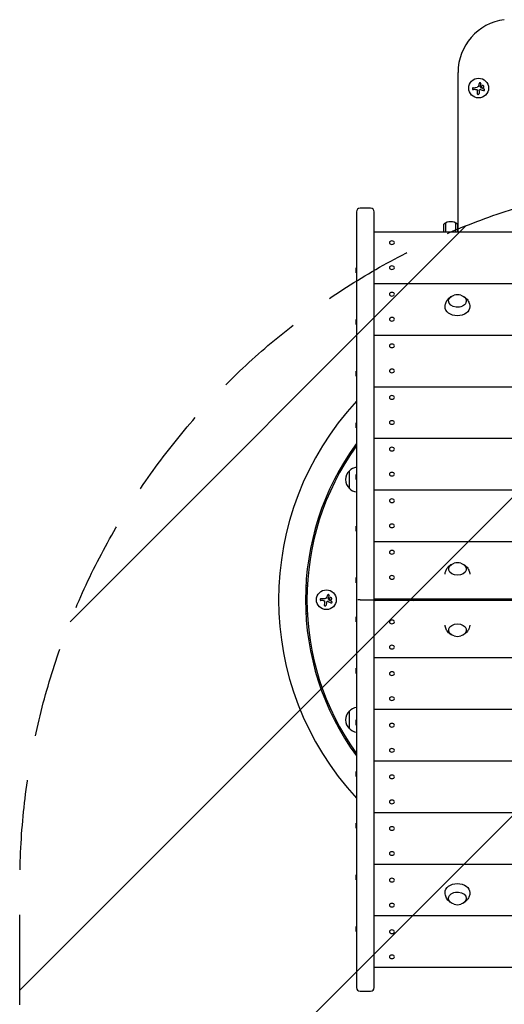
# Model space of a CAD drawing. Units: millimetres. Extents: x -4048 to 2347, y -3361 to 3487.
# Drawn here: x -2913 to -2229, y 577 to 1966 of the extents above; entities that cross this region are included whole.
import ezdxf

# ---------------------------------------------------------------- set-up
doc = ezdxf.new("R2010")
doc.units = ezdxf.units.MM
doc.header["$LTSCALE"] = 20
doc.linetypes.add('HIDDEN', pattern=[9.525, 6.35, -3.175])
for name, color, linetype in [('2d', 230, 'Continuous'), ('AS-Free_Space', 31, 'HIDDEN'), ('AS-Free_Space_Hatch', 31, 'HIDDEN')]:
    doc.layers.add(name, color=color, linetype=linetype)

msp = doc.modelspace()

# ---------------------------------------------------------------- hatches: boundary and pattern name
at = {"layer": 'AS-Free_Space_Hatch'}
h = msp.add_hatch(dxfattribs=at)
h.set_pattern_fill('ANSI31', color=256, scale=100)
h.set_pattern_definition([(45, (-2295.27, 765.1), (-224.506, 224.506), [])])
edge = h.paths.add_edge_path()
edge.add_line((-2912.7, -567), (-2912.7, 746.1))
edge.add_arc((-1912.7, 746.1), 1000, 0, 180, ccw=False)
edge.add_line((-912.7, 746.1), (-912.7, -567))
edge.add_arc((-1912.7, -567), 1000, -180, 0, ccw=False)

# ---------------------------------------------------------------- linework, layer by layer
at = {"layer": '2d'}
for p, q in [((-2294.3, 1666.7, 28), (-2294.3, 1891.6, 28)), ((-2262.2, 1875.5, 28), (-2263, 1872.7, 28)), ((-2273, 1869.9, 28), (-2267.3, 1870.7, 28)), ((-2269.6, 1867.7, 28), (-2272.6, 1867.3, 28)), ((-2264.5, 1865.8, 28), (-2264.6, 1861.9, 28)), ((-2437.7, 1695, 28), (-2437.7, 600.3, 28)), ((-2417.7, 1700, 28), (-2432.7, 1700, 28)), ((-2412.7, 600.3, 28), (-2412.7, 1695, 28)), ((-2314.3, 1666.7, 28), (-2314.3, 1677.6, 28)), ((-2311.8, 1666.7, 28), (-2311.8, 1679.2, 28)), ((-2297.8, 1679.2, 28), (-2297.8, 1666.7, 28)), ((-2295.3, 1677.6, 28), (-2295.3, 1666.7, 28)), ((-2412.7, 1666.7, 28), (-1412.7, 1666.7, 28)), ((-2390.1, 1649.6, 28), (-2390.3, 1649.7, 28)), ((-2385.3, 1649.6, 28), (-2385, 1649.7, 28)), ((-2438.2, 1608.6, 28), (-2438.2, 1615.8, 28)), ((-2437.7, 1615.4, 28), (-2438.2, 1615.8, 28)), ((-2390.1, 1614.2, 28), (-2390.3, 1614.4, 28)), ((-2385.3, 1614.2, 28), (-2385, 1614.4, 28)), ((-2437.7, 1609, 28), (-2438.2, 1608.6, 28)), ((-2412.7, 1593.9, 28), (-1412.7, 1593.9, 28)), ((-2390.1, 1576.7, 28), (-2390.3, 1576.9, 28)), ((-2385.3, 1576.7, 28), (-2385, 1576.9, 28)), ((-2438.2, 1535.8, 28), (-2438.2, 1542.9, 28)), ((-2437.7, 1542.6, 28), (-2438.2, 1542.9, 28)), ((-2437.7, 1536.1, 28), (-2438.2, 1535.8, 28)), ((-2390.1, 1541.4, 28), (-2390.3, 1541.6, 28)), ((-2385.3, 1541.4, 28), (-2385, 1541.6, 28)), ((-2412.7, 1521, 28), (-1412.7, 1521, 28)), ((-2390.1, 1503.9, 28), (-2390.3, 1504.1, 28)), ((-2385.3, 1503.9, 28), (-2385, 1504.1, 28)), ((-2438.2, 1463, 28), (-2438.2, 1470.1, 28)), ((-2437.7, 1469.8, 28), (-2438.2, 1470.1, 28)), ((-2437.7, 1463.3, 28), (-2438.2, 1463, 28)), ((-2390.1, 1468.5, 28), (-2390.3, 1468.7, 28)), ((-2385.3, 1468.5, 28), (-2385, 1468.7, 28)), ((-2412.7, 1448.2, 28), (-1412.7, 1448.2, 28)), ((-2390.1, 1431.1, 28), (-2390.3, 1431.3, 28)), ((-2385.3, 1431.1, 28), (-2385, 1431.3, 28)), ((-2438.2, 1390.1, 28), (-2438.2, 1397.3, 28)), ((-2437.7, 1396.9, 28), (-2438.2, 1397.3, 28)), ((-2437.7, 1390.5, 28), (-2438.2, 1390.1, 28)), ((-2390.1, 1395.7, 28), (-2390.3, 1395.9, 28)), ((-2385.3, 1395.7, 28), (-2385, 1395.9, 28)), ((-2412.7, 1375.4, 28), (-1412.7, 1375.4, 28)), ((-2390.1, 1358.2, 28), (-2390.3, 1358.4, 28)), ((-2385.3, 1358.2, 28), (-2385, 1358.4, 28)), ((-2447.7, 1304.6, 28), (-2447.7, 1329.6, 28)), ((-2438.2, 1317.3, 28), (-2438.2, 1324.4, 28)), ((-2437.7, 1324.1, 28), (-2438.2, 1324.4, 28)), ((-2390.1, 1322.9, 28), (-2390.3, 1323.1, 28)), ((-2385.3, 1322.9, 28), (-2385, 1323.1, 28)), ((-2437.7, 1317.6, 28), (-2438.2, 1317.3, 28)), ((-2412.7, 1302.5, 28), (-1412.7, 1302.5, 28)), ((-2390.1, 1285.4, 28), (-2390.3, 1285.6, 28)), ((-2385.3, 1285.4, 28), (-2385, 1285.6, 28)), ((-2438.2, 1244.5, 28), (-2438.2, 1251.6, 28)), ((-2437.7, 1251.3, 28), (-2438.2, 1251.6, 28)), ((-2437.7, 1244.8, 28), (-2438.2, 1244.5, 28)), ((-2390.1, 1250, 28), (-2390.3, 1250.2, 28)), ((-2385.3, 1250, 28), (-2385, 1250.2, 28)), ((-2412.7, 1229.7, 28), (-1412.7, 1229.7, 28)), ((-2390.1, 1212.6, 28), (-2390.3, 1212.8, 28)), ((-2385.3, 1212.6, 28), (-2385, 1212.8, 28)), ((-2509.1, 1167.6, 28), (-2507, 1167.6, 28)), ((-2438.2, 1171.6, 28), (-2438.2, 1178.8, 28)), ((-2437.7, 1178.4, 28), (-2438.2, 1178.8, 28)), ((-2437.7, 1172, 28), (-2438.2, 1171.6, 28)), ((-2390.1, 1177.2, 28), (-2390.3, 1177.4, 28)), ((-2385.3, 1177.2, 28), (-2385, 1177.4, 28)), ((-2476.4, 1153.2, 28), (-2477.5, 1150.5, 28)), ((-2487.8, 1149.1, 28), (-2482.1, 1149.1, 28)), ((-2484.7, 1146.4, 28), (-2487.8, 1146.4, 28)), ((-2479.9, 1143.9, 28), (-2480.5, 1140.1, 28)), ((-2432.7, 1147.6, 28), (-2417.7, 1147.6, 28)), ((-2412.7, 1149, 28), (-1412.7, 1149, 28)), ((-1412.7, 1146.3, 28), (-2412.7, 1146.3, 28)), ((-2407.7, 1147.6, 28), (-2359.7, 1147.6, 28)), ((-2315.2, 1149, 28), (-2315.2, 1146.3, 28)), ((-2275.2, 1147.8, 28), (-2315.2, 1147.8, 28)), ((-2275.2, 1146.3, 28), (-2275.2, 1149, 28)), ((-2507, 1127.6, 28), (-2509.1, 1127.6, 28)), ((-2438.2, 1116.5, 28), (-2438.2, 1123.6, 28)), ((-2437.7, 1123.3, 28), (-2438.2, 1123.6, 28)), ((-2437.7, 1116.8, 28), (-2438.2, 1116.5, 28)), ((-2390.1, 1118.1, 28), (-2390.3, 1117.9, 28)), ((-2385.3, 1118.1, 28), (-2385, 1117.9, 28)), ((-2390.1, 1082.7, 28), (-2390.3, 1082.5, 28)), ((-2385.3, 1082.7, 28), (-2385, 1082.5, 28)), ((-1412.7, 1065.6, 28), (-2412.7, 1065.6, 28)), ((-2438.2, 1043.7, 28), (-2438.2, 1050.8, 28)), ((-2437.7, 1050.5, 28), (-2438.2, 1050.8, 28)), ((-2437.7, 1044, 28), (-2438.2, 1043.7, 28)), ((-2390.1, 1045.2, 28), (-2390.3, 1045, 28)), ((-2385.3, 1045.2, 28), (-2385, 1045, 28)), ((-2390.1, 1009.9, 28), (-2390.3, 1009.7, 28)), ((-2385.3, 1009.9, 28), (-2385, 1009.7, 28)), ((-2447.7, 965.6, 28), (-2447.7, 990.6, 28)), ((-1412.7, 992.7, 28), (-2412.7, 992.7, 28)), ((-2438.2, 970.8, 28), (-2438.2, 978, 28)), ((-2437.7, 977.6, 28), (-2438.2, 978, 28)), ((-2437.7, 971.2, 28), (-2438.2, 970.8, 28)), ((-2390.1, 972.4, 28), (-2390.3, 972.2, 28)), ((-2385.3, 972.4, 28), (-2385, 972.2, 28)), ((-2390.1, 937, 28), (-2390.3, 936.9, 28)), ((-2385.3, 937, 28), (-2385, 936.9, 28)), ((-1412.7, 919.9, 28), (-2412.7, 919.9, 28)), ((-2438.2, 898, 28), (-2438.2, 905.1, 28)), ((-2437.7, 904.8, 28), (-2438.2, 905.1, 28)), ((-2437.7, 898.3, 28), (-2438.2, 898, 28)), ((-2390.1, 899.6, 28), (-2390.3, 899.4, 28)), ((-2385.3, 899.6, 28), (-2385, 899.4, 28)), ((-2390.1, 864.2, 28), (-2390.3, 864, 28)), ((-2385.3, 864.2, 28), (-2385, 864, 28)), ((-1412.7, 847.1, 28), (-2412.7, 847.1, 28)), ((-2438.2, 825.2, 28), (-2438.2, 832.3, 28)), ((-2437.7, 832, 28), (-2438.2, 832.3, 28)), ((-2437.7, 825.5, 28), (-2438.2, 825.2, 28)), ((-2390.1, 826.7, 28), (-2390.3, 826.5, 28)), ((-2385.3, 826.7, 28), (-2385, 826.5, 28)), ((-2390.1, 791.4, 28), (-2390.3, 791.2, 28)), ((-2385.3, 791.4, 28), (-2385, 791.2, 28)), ((-1412.7, 774.2, 28), (-2412.7, 774.2, 28)), ((-2438.2, 752.3, 28), (-2438.2, 759.5, 28)), ((-2437.7, 759.1, 28), (-2438.2, 759.5, 28)), ((-2437.7, 752.7, 28), (-2438.2, 752.3, 28)), ((-2390.1, 753.9, 28), (-2390.3, 753.7, 28)), ((-2385.3, 753.9, 28), (-2385, 753.7, 28)), ((-2390.1, 718.5, 28), (-2390.3, 718.4, 28)), ((-2385.3, 718.5, 28), (-2385, 718.4, 28)), ((-1412.7, 701.4, 28), (-2412.7, 701.4, 28)), ((-2438.2, 679.5, 28), (-2438.2, 686.6, 28)), ((-2437.7, 686.3, 28), (-2438.2, 686.6, 28)), ((-2390.1, 681.1, 28), (-2390.3, 680.9, 28)), ((-2385.3, 681.1, 28), (-2385, 680.9, 28)), ((-2437.7, 679.8, 28), (-2438.2, 679.5, 28)), ((-2390.1, 645.7, 28), (-2390.3, 645.5, 28)), ((-2385.3, 645.7, 28), (-2385, 645.5, 28)), ((-1412.7, 628.6, 28), (-2412.7, 628.6, 28)), ((-2432.7, 595.3, 28), (-2417.7, 595.3, 28))]:
    msp.add_line(p, q, dxfattribs=at)
for centre in [(-2265.3, 1869.5, 28), (-2480.2, 1147.6, 28)]:
    msp.add_circle(centre, 14, dxfattribs=at)
for centre, radius, start, end in [((-2219.3, 1891.6, 28), 75, 97.4858, 180), ((-2432.7, 1695, 28), 5, 90, 180), ((-2417.7, 1695, 28), 5, 360, 90), ((-2304.8, 1666, 28), 15, 50.7035, 129.2965), ((-2295.2, 1560.9, 28), 17, 73.4317, 106.5683), ((-2135.9, 1147.6, 28), 411.7, 137.1418, 222.8582), ((-2135.9, 1147.6, 28), 373.7, 143.86, 216.14), ((-2135.9, 1147.6, 28), 371.7, 144.2843, 215.7157), ((-2435.5, 1317.6, 28), 17, 97.4025, 135.8135), ((-2436.2, 1317.1, 28), 17, 132.6679, 227.3321), ((-2435.5, 1316.6, 28), 17, 224.1865, 262.5975), ((-2295.2, 1182.8, 28), 17, 73.4317, 106.5683), ((-2407.7, 1152.6, 28), 5, 226.6528, 270), ((-2407.7, 1142.6, 28), 5, 90, 133.3472), ((-2359.7, 1152.6, 28), 5, 270, 313.3472), ((-2359.7, 1142.6, 28), 5, 46.6528, 90), ((-2295.2, 1112.8, 28), 17, 253.4317, 286.5683), ((-2436.2, 978.1, 28), 17, 132.6679, 227.3321), ((-2435.5, 978.6, 28), 17, 97.4025, 135.8135), ((-2435.5, 977.6, 28), 17, 224.1865, 262.5975), ((-2295.2, 734.3, 28), 17, 253.4317, 286.5683), ((-2432.7, 600.3, 28), 5, 180, 270), ((-2417.7, 600.3, 28), 5, 270, 0)]:
    msp.add_arc(centre, radius, start, end, dxfattribs=at)
at = {"layer": '2d', "extrusion": (0, 0, -1)}
for centre, major_axis, start_param, end_param in [((-2387.7, 1651.4, 28), (3.57, 0), -4.712389, 1.570796), ((-2387.7, 1616.1, 28), (3.57, 0), -4.712389, 1.570796), ((-2387.7, 1578.6, 28), (3.57, 0), -4.712389, 1.570796), ((-2295.2, 1569.1, 28), (-12.5, 0), 0, 1.172537), ((-2295.2, 1569.1, 28), (12.5, 0), -1.172537, 3.141593), ((-2295.2, 1560.6, 28), (-17.5, 0), -1.570796, 0.011193), ((-2295.2, 1560.6, 28), (17.5, 0), -0.011193, 1.570796), ((-2387.7, 1543.3, 28), (3.57, 0), -4.712389, 1.570796), ((-2387.7, 1505.8, 28), (3.57, 0), -4.712389, 1.570796), ((-2387.7, 1470.4, 28), (3.57, 0), -4.712389, 1.570796), ((-2387.7, 1433, 28), (3.57, 0), -4.712389, 1.570796), ((-2387.7, 1397.6, 28), (3.57, 0), -4.712389, 1.570796), ((-2387.7, 1360.1, 28), (3.57, 0), -4.712389, 1.570796), ((-2387.7, 1324.8, 28), (3.57, 0), -4.712389, 1.570796), ((-2387.7, 1287.3, 28), (3.57, 0), -4.712389, 1.570796), ((-2387.7, 1251.9, 28), (3.57, 0), -4.712389, 1.570796), ((-2387.7, 1214.5, 28), (3.57, 0), -4.712389, 1.570796), ((-2295.2, 1190.9, 28), (12.5, 0), -1.172537, 4.31413), ((-2387.7, 1179.1, 28), (3.57, 0), -4.712389, 1.570796), ((-2387.7, 1116.2, 28), (-3.57, 0), -4.712389, 1.570796), ((-2295.2, 1104.6, 28), (-12.5, 0), -1.172537, 1.570796), ((-2295.2, 1104.6, 28), (12.5, 0), -1.570796, 1.172537), ((-2387.7, 1080.8, 28), (-3.57, 0), -4.712389, 1.570796), ((-2387.7, 1043.3, 28), (-3.57, 0), -4.712389, 1.570796), ((-2387.7, 1008, 28), (-3.57, 0), -4.712389, 1.570796), ((-2387.7, 970.5, 28), (-3.57, 0), -4.712389, 1.570796), ((-2387.7, 935.1, 28), (-3.57, 0), -4.712389, 1.570796), ((-2387.7, 897.7, 28), (-3.57, 0), -4.712389, 1.570796), ((-2387.7, 862.3, 28), (-3.57, 0), -4.712389, 1.570796), ((-2387.7, 824.8, 28), (-3.57, 0), -4.712389, 1.570796), ((-2387.7, 789.5, 28), (-3.57, 0), -4.712389, 1.570796), ((-2387.7, 752, 28), (-3.57, 0), -4.712389, 1.570796), ((-2295.2, 734.7, 28), (-17.5, 0), -0.011193, 1.570796), ((-2295.2, 734.7, 28), (17.5, 0), -1.570796, 0.011193), ((-2295.2, 726.2, 28), (-12.5, 0), -1.172537, 3.141593), ((-2295.2, 726.2, 28), (12.5, 0), 0, 1.172537), ((-2387.7, 716.7, 28), (-3.57, 0), -4.712389, 1.570796), ((-2387.7, 679.2, 28), (-3.57, 0), -4.712389, 1.570796), ((-2387.7, 643.8, 28), (-3.57, 0), -4.712389, 1.570796)]:
    msp.add_ellipse(centre, major_axis=major_axis, ratio=0.707107, start_param=start_param, end_param=end_param, dxfattribs=at)
at = {"layer": '2d'}
for points in [[(-2264.4, 1876.1, 28), (-2264.7, 1875, 28), (-2265, 1873.8, 28), (-2265.3, 1872.7, 28)], [(-2269.6, 1867.7, 28), (-2269.2, 1867.7, 28), (-2268.8, 1867.7, 28), (-2268.4, 1867.7, 28)], [(-2265.7, 1871.8, 28), (-2266, 1871.2, 28), (-2266.6, 1870.7, 28), (-2267.3, 1870.7, 28)], [(-2267.3, 1866.7, 28), (-2267.3, 1866.3, 28), (-2267.2, 1866, 28), (-2267.2, 1865.7, 28)], [(-2267.2, 1865.7, 28), (-2267.3, 1864.4, 28), (-2267.3, 1863.2, 28), (-2267.3, 1862, 28)], [(-2265.6, 1871.9, 28), (-2265.6, 1871.9, 28), (-2265.7, 1871.8, 28), (-2265.7, 1871.8, 28)], [(-2265.3, 1872.7, 28), (-2265.4, 1872.4, 28), (-2265.5, 1872.1, 28), (-2265.6, 1871.9, 28)], [(-2264.5, 1865.8, 28), (-2264.5, 1866.3, 28), (-2264.3, 1866.9, 28), (-2264, 1867.3, 28)], [(-2263, 1872.4, 28), (-2263, 1872.5, 28), (-2263, 1872.6, 28), (-2263, 1872.7, 28)], [(-2261.3, 1869.5, 28), (-2261.8, 1870.4, 28), (-2262.4, 1871.2, 28), (-2262.9, 1872.1, 28)], [(-2262.8, 1867.6, 28), (-2261.2, 1867, 28), (-2259.7, 1866.5, 28), (-2258.3, 1866, 28)], [(-2257.5, 1868, 28), (-2258.7, 1868.5, 28), (-2259.9, 1868.9, 28), (-2261.1, 1869.4, 28)], [(-2478.5, 1154.1, 28), (-2478.9, 1153, 28), (-2479.4, 1151.9, 28), (-2479.8, 1150.8, 28)], [(-2484.7, 1146.4, 28), (-2484.3, 1146.4, 28), (-2484, 1146.4, 28), (-2483.6, 1146.3, 28)], [(-2482.6, 1144.1, 28), (-2482.8, 1142.9, 28), (-2483, 1141.6, 28), (-2483.2, 1140.5, 28)], [(-2482.6, 1145.1, 28), (-2482.6, 1144.8, 28), (-2482.6, 1144.4, 28), (-2482.6, 1144.1, 28)], [(-2480.3, 1150, 28), (-2480.7, 1149.4, 28), (-2481.4, 1149.1, 28), (-2482.1, 1149.1, 28)], [(-2480.2, 1150.1, 28), (-2480.2, 1150, 28), (-2480.3, 1150, 28), (-2480.3, 1150, 28)], [(-2479.8, 1150.8, 28), (-2479.9, 1150.5, 28), (-2480.1, 1150.3, 28), (-2480.2, 1150.1, 28)], [(-2479.9, 1143.9, 28), (-2479.8, 1144.4, 28), (-2479.6, 1144.9, 28), (-2479.2, 1145.3, 28)], [(-2477.9, 1145.4, 28), (-2476.5, 1144.7, 28), (-2475.1, 1143.9, 28), (-2473.7, 1143.2, 28)], [(-2477.6, 1150.3, 28), (-2477.6, 1150.3, 28), (-2477.5, 1150.4, 28), (-2477.5, 1150.5, 28)], [(-2476.2, 1147.1, 28), (-2476.7, 1148.1, 28), (-2477.1, 1149, 28), (-2477.6, 1149.9, 28)], [(-2472.7, 1145.2, 28), (-2473.8, 1145.8, 28), (-2474.9, 1146.4, 28), (-2476.1, 1147, 28)]]:
    msp.add_open_spline(points, degree=3, dxfattribs=at)
for points, knots in [([(-2262.2, 1875.5, 28), (-2262.2, 1875.7, 28), (-2262.2, 1875.8, 28), (-2262.2, 1875.9, 28), (-2262.2, 1876.1, 28), (-2262.3, 1876.2, 28), (-2262.3, 1876.3, 28), (-2262.4, 1876.4, 28), (-2262.5, 1876.5, 28), (-2262.6, 1876.6, 28), (-2262.7, 1876.7, 28), (-2262.8, 1876.8, 28), (-2262.9, 1876.8, 28), (-2263, 1876.9, 28), (-2263.1, 1876.9, 28), (-2263.2, 1876.9, 28), (-2263.3, 1876.9, 28), (-2263.4, 1876.9, 28), (-2263.6, 1876.9, 28), (-2263.7, 1876.9, 28), (-2263.8, 1876.8, 28), (-2263.9, 1876.8, 28), (-2264, 1876.7, 28), (-2264.1, 1876.6, 28), (-2264.2, 1876.5, 28), (-2264.2, 1876.4, 28), (-2264.3, 1876.3, 28), (-2264.4, 1876.2, 28), (-2264.4, 1876.2, 28), (-2264.4, 1876.1, 28), (-2264.4, 1876.1, 28)], [0, 0, 0, 0, 0.117688, 0.117688, 0.117688, 0.23572, 0.23572, 0.23572, 0.348983, 0.348983, 0.348983, 0.453941, 0.453941, 0.453941, 0.55245, 0.55245, 0.55245, 0.649106, 0.649106, 0.649106, 0.748614, 0.748614, 0.748614, 0.85433, 0.85433, 0.85433, 0.967387, 0.967387, 0.967387, 1, 1, 1, 1]), ([(-2273, 1869.9, 28), (-2273.1, 1869.9, 28), (-2273.3, 1869.8, 28), (-2273.4, 1869.8, 28), (-2273.6, 1869.7, 28), (-2273.7, 1869.6, 28), (-2273.8, 1869.5, 28), (-2273.9, 1869.3, 28), (-2274, 1869.2, 28), (-2274.1, 1869, 28), (-2274.1, 1868.9, 28), (-2274.1, 1868.7, 28), (-2274.1, 1868.6, 28), (-2274.1, 1868.5, 28), (-2274.1, 1868.3, 28), (-2274.1, 1868.2, 28), (-2274, 1868.1, 28), (-2274, 1867.9, 28), (-2273.9, 1867.8, 28), (-2273.8, 1867.7, 28), (-2273.7, 1867.6, 28), (-2273.6, 1867.5, 28), (-2273.5, 1867.5, 28), (-2273.4, 1867.4, 28), (-2273.2, 1867.3, 28), (-2273.1, 1867.3, 28), (-2272.9, 1867.3, 28), (-2272.8, 1867.3, 28), (-2272.7, 1867.3, 28), (-2272.7, 1867.3, 28), (-2272.6, 1867.3, 28)], [0, 0, 0, 0, 0.12144, 0.12144, 0.12144, 0.243283, 0.243283, 0.243283, 0.358856, 0.358856, 0.358856, 0.462986, 0.462986, 0.462986, 0.558085, 0.558085, 0.558085, 0.650496, 0.650496, 0.650496, 0.746429, 0.746429, 0.746429, 0.850305, 0.850305, 0.850305, 0.963913, 0.963913, 0.963913, 1, 1, 1, 1]), ([(-2268.4, 1867.7, 28), (-2268.3, 1867.7, 28), (-2268.2, 1867.7, 28), (-2268, 1867.6, 28), (-2267.9, 1867.5, 28), (-2267.8, 1867.5, 28), (-2267.7, 1867.4, 28), (-2267.6, 1867.3, 28), (-2267.5, 1867.1, 28), (-2267.4, 1867, 28), (-2267.4, 1866.9, 28), (-2267.3, 1866.8, 28), (-2267.3, 1866.7, 28)], [0, 0, 0, 0, 0.2593, 0.2593, 0.2593, 0.519012, 0.519012, 0.519012, 0.774897, 0.774897, 0.774897, 1, 1, 1, 1]), ([(-2267.3, 1862, 28), (-2267.3, 1861.8, 28), (-2267.3, 1861.7, 28), (-2267.2, 1861.5, 28), (-2267.2, 1861.4, 28), (-2267.1, 1861.2, 28), (-2267, 1861.1, 28), (-2266.9, 1861, 28), (-2266.7, 1860.9, 28), (-2266.6, 1860.8, 28), (-2266.5, 1860.7, 28), (-2266.3, 1860.7, 28), (-2266.2, 1860.6, 28), (-2266, 1860.6, 28), (-2265.9, 1860.6, 28), (-2265.8, 1860.6, 28), (-2265.6, 1860.7, 28), (-2265.5, 1860.7, 28), (-2265.4, 1860.8, 28), (-2265.2, 1860.8, 28), (-2265.1, 1860.9, 28), (-2265, 1861, 28), (-2264.9, 1861.1, 28), (-2264.8, 1861.2, 28), (-2264.8, 1861.3, 28), (-2264.7, 1861.5, 28), (-2264.7, 1861.6, 28), (-2264.6, 1861.8, 28), (-2264.6, 1861.8, 28), (-2264.6, 1861.9, 28), (-2264.6, 1861.9, 28)], [0, 0, 0, 0, 0.120796, 0.120796, 0.120796, 0.242046, 0.242046, 0.242046, 0.356333, 0.356333, 0.356333, 0.459168, 0.459168, 0.459168, 0.553739, 0.553739, 0.553739, 0.646543, 0.646543, 0.646543, 0.743592, 0.743592, 0.743592, 0.848997, 0.848997, 0.848997, 0.964083, 0.964083, 0.964083, 1, 1, 1, 1]), ([(-2264, 1867.3, 28), (-2263.9, 1867.4, 28), (-2263.8, 1867.5, 28), (-2263.7, 1867.5, 28), (-2263.6, 1867.6, 28), (-2263.5, 1867.6, 28), (-2263.4, 1867.7, 28), (-2263.2, 1867.7, 28), (-2263.1, 1867.7, 28), (-2263, 1867.7, 28), (-2262.9, 1867.7, 28), (-2262.8, 1867.6, 28), (-2262.8, 1867.6, 28)], [0, 0, 0, 0, 0.26951, 0.26951, 0.26951, 0.539189, 0.539189, 0.539189, 0.809594, 0.809594, 0.809594, 1, 1, 1, 1]), ([(-2262.9, 1872.1, 28), (-2263, 1872.1, 28), (-2263, 1872.2, 28), (-2263, 1872.2, 28), (-2263, 1872.3, 28), (-2263, 1872.3, 28), (-2263, 1872.4, 28), (-2263, 1872.4, 28), (-2263, 1872.4, 28), (-2263, 1872.4, 28)], [0, 0, 0, 0, 0.444984, 0.444984, 0.444984, 0.890124, 0.890124, 0.890124, 1, 1, 1, 1]), ([(-2258.4, 1872.8, 28), (-2258.8, 1873.1, 28), (-2259.2, 1873.3, 28), (-2260.1, 1873.3, 28), (-2260.5, 1873.1, 28), (-2261.1, 1872.5, 28), (-2261.3, 1872, 28), (-2261.3, 1871.1, 28), (-2261, 1870.6, 28), (-2260.7, 1870.3, 28)], [0, 0, 0, 0, 0.125, 0.125, 0.25, 0.25, 0.375, 0.375, 0.5, 0.5, 0.5, 0.5]), ([(-2261.1, 1869.4, 28), (-2261.1, 1869.4, 28), (-2261.2, 1869.4, 28), (-2261.2, 1869.4, 28), (-2261.2, 1869.5, 28), (-2261.2, 1869.5, 28), (-2261.3, 1869.5, 28)], [0, 0, 0, 0, 0.541586, 0.541586, 0.541586, 1, 1, 1, 1]), ([(-2260.7, 1870.3, 28), (-2260.4, 1870, 28), (-2259.9, 1869.9, 28), (-2259.1, 1869.9, 28), (-2258.6, 1870.1, 28), (-2258, 1870.7, 28), (-2257.9, 1871.2, 28), (-2257.9, 1872.1, 28), (-2258.1, 1872.5, 28), (-2258.4, 1872.8, 28)], [0.5, 0.5, 0.5, 0.5, 0.625, 0.625, 0.75, 0.75, 0.875, 0.875, 1, 1, 1, 1]), ([(-2258.3, 1866, 28), (-2258.2, 1865.9, 28), (-2258, 1865.9, 28), (-2257.9, 1865.9, 28), (-2257.8, 1865.9, 28), (-2257.6, 1865.9, 28), (-2257.5, 1866, 28), (-2257.4, 1866, 28), (-2257.2, 1866.1, 28), (-2257.1, 1866.2, 28), (-2257.1, 1866.3, 28), (-2257, 1866.4, 28), (-2256.9, 1866.5, 28), (-2256.9, 1866.6, 28), (-2256.8, 1866.7, 28), (-2256.8, 1866.9, 28), (-2256.8, 1867, 28), (-2256.8, 1867.1, 28), (-2256.8, 1867.2, 28), (-2256.8, 1867.3, 28), (-2256.9, 1867.4, 28), (-2256.9, 1867.5, 28), (-2257, 1867.6, 28), (-2257, 1867.7, 28), (-2257.1, 1867.8, 28), (-2257.2, 1867.9, 28), (-2257.3, 1868, 28), (-2257.4, 1868, 28), (-2257.5, 1868, 28), (-2257.5, 1868, 28), (-2257.5, 1868, 28)], [0, 0, 0, 0, 0.123267, 0.123267, 0.123267, 0.246944, 0.246944, 0.246944, 0.364412, 0.364412, 0.364412, 0.469764, 0.469764, 0.469764, 0.565076, 0.565076, 0.565076, 0.656937, 0.656937, 0.656937, 0.751946, 0.751946, 0.751946, 0.854928, 0.854928, 0.854928, 0.968152, 0.968152, 0.968152, 1, 1, 1, 1]), ([(-2312.7, 1560.7, 28), (-2312.6, 1562.6, 28), (-2312.3, 1564.4, 28), (-2311.2, 1567.8, 28), (-2310.3, 1569.3, 28), (-2308.3, 1572.1, 28), (-2307, 1573.3, 28), (-2304.8, 1575, 28), (-2303.8, 1575.6, 28), (-2302.8, 1576.1, 28)], [0.0111934, 0.0111934, 0.0111934, 0.0111934, 0.2375198, 0.2375198, 0.4763471, 0.4763471, 0.7502292, 0.7502292, 0.9770967, 0.9770967, 0.9770967, 0.9770967]), ([(-2287.6, 1576.1, 28), (-2286.7, 1575.7, 28), (-2285.8, 1575.2, 28), (-2283.5, 1573.5, 28), (-2281.9, 1572, 28), (-2279.6, 1568.6, 28), (-2278.7, 1566.7, 28), (-2277.9, 1563.4, 28), (-2277.7, 1562.1, 28), (-2277.7, 1560.7, 28)], [2.164496, 2.164496, 2.164496, 2.164496, 2.3584941, 2.3584941, 2.6974188, 2.6974188, 2.9655065, 2.9655065, 3.1303992, 3.1303992, 3.1303992, 3.1303992]), ([(-2312.6, 1183.7, 28), (-2312.5, 1185.2, 28), (-2312.2, 1186.6, 28), (-2311.2, 1189.6, 28), (-2310.3, 1191.2, 28), (-2308.3, 1194, 28), (-2307, 1195.1, 28), (-2304.8, 1196.8, 28), (-2303.8, 1197.4, 28), (-2302.8, 1197.9, 28)], [4.7713487, 4.7713487, 4.7713487, 4.7713487, 4.9499088, 4.9499088, 5.188736, 5.188736, 5.4626182, 5.4626182, 5.6894856, 5.6894856, 5.6894856, 5.6894856]), ([(-2287.6, 1197.9, 28), (-2286.7, 1197.5, 28), (-2285.8, 1197, 28), (-2283.5, 1195.3, 28), (-2281.9, 1193.9, 28), (-2279.6, 1190.4, 28), (-2278.7, 1188.5, 28), (-2278, 1185.6, 28), (-2277.8, 1184.7, 28), (-2277.7, 1183.7, 28)], [6.876885, 6.876885, 6.876885, 6.876885, 7.0708831, 7.0708831, 7.4098078, 7.4098078, 7.6778955, 7.6778955, 7.7950219, 7.7950219, 7.7950219, 7.7950219]), ([(-2476.4, 1153.2, 28), (-2476.3, 1153.4, 28), (-2476.3, 1153.5, 28), (-2476.3, 1153.6, 28), (-2476.3, 1153.8, 28), (-2476.3, 1153.9, 28), (-2476.4, 1154, 28), (-2476.4, 1154.1, 28), (-2476.5, 1154.3, 28), (-2476.6, 1154.4, 28), (-2476.7, 1154.5, 28), (-2476.8, 1154.5, 28), (-2476.9, 1154.6, 28), (-2477, 1154.7, 28), (-2477.1, 1154.7, 28), (-2477.2, 1154.7, 28), (-2477.3, 1154.8, 28), (-2477.4, 1154.8, 28), (-2477.5, 1154.8, 28), (-2477.7, 1154.7, 28), (-2477.8, 1154.7, 28), (-2477.9, 1154.7, 28), (-2478, 1154.6, 28), (-2478.1, 1154.6, 28), (-2478.2, 1154.5, 28), (-2478.3, 1154.4, 28), (-2478.3, 1154.3, 28), (-2478.4, 1154.2, 28), (-2478.4, 1154.1, 28), (-2478.4, 1154.1, 28), (-2478.5, 1154.1, 28)], [0, 0, 0, 0, 0.117688, 0.117688, 0.117688, 0.23572, 0.23572, 0.23572, 0.348983, 0.348983, 0.348983, 0.453941, 0.453941, 0.453941, 0.55245, 0.55245, 0.55245, 0.649106, 0.649106, 0.649106, 0.748614, 0.748614, 0.748614, 0.85433, 0.85433, 0.85433, 0.967387, 0.967387, 0.967387, 1, 1, 1, 1]), ([(-2487.8, 1149.1, 28), (-2487.9, 1149.1, 28), (-2488.1, 1149, 28), (-2488.3, 1149, 28), (-2488.4, 1148.9, 28), (-2488.6, 1148.8, 28), (-2488.7, 1148.7, 28), (-2488.8, 1148.6, 28), (-2488.9, 1148.5, 28), (-2489, 1148.3, 28), (-2489, 1148.2, 28), (-2489.1, 1148.1, 28), (-2489.1, 1147.9, 28), (-2489.1, 1147.8, 28), (-2489.1, 1147.6, 28), (-2489.1, 1147.5, 28), (-2489.1, 1147.4, 28), (-2489, 1147.2, 28), (-2489, 1147.1, 28), (-2488.9, 1147, 28), (-2488.8, 1146.9, 28), (-2488.7, 1146.8, 28), (-2488.6, 1146.7, 28), (-2488.5, 1146.6, 28), (-2488.4, 1146.5, 28), (-2488.2, 1146.5, 28), (-2488.1, 1146.4, 28), (-2487.9, 1146.4, 28), (-2487.9, 1146.4, 28), (-2487.8, 1146.4, 28), (-2487.8, 1146.4, 28)], [0, 0, 0, 0, 0.12144, 0.12144, 0.12144, 0.243283, 0.243283, 0.243283, 0.358856, 0.358856, 0.358856, 0.462986, 0.462986, 0.462986, 0.558085, 0.558085, 0.558085, 0.650496, 0.650496, 0.650496, 0.746429, 0.746429, 0.746429, 0.850305, 0.850305, 0.850305, 0.963913, 0.963913, 0.963913, 1, 1, 1, 1]), ([(-2483.6, 1146.3, 28), (-2483.4, 1146.2, 28), (-2483.3, 1146.2, 28), (-2483.2, 1146.1, 28), (-2483.1, 1146, 28), (-2483, 1145.9, 28), (-2482.9, 1145.8, 28), (-2482.8, 1145.7, 28), (-2482.7, 1145.6, 28), (-2482.7, 1145.5, 28), (-2482.6, 1145.4, 28), (-2482.6, 1145.2, 28), (-2482.6, 1145.1, 28)], [0, 0, 0, 0, 0.2593, 0.2593, 0.2593, 0.519012, 0.519012, 0.519012, 0.774897, 0.774897, 0.774897, 1, 1, 1, 1]), ([(-2483.2, 1140.5, 28), (-2483.2, 1140.3, 28), (-2483.2, 1140.1, 28), (-2483.2, 1140, 28), (-2483.1, 1139.8, 28), (-2483.1, 1139.7, 28), (-2483, 1139.5, 28), (-2482.9, 1139.4, 28), (-2482.8, 1139.3, 28), (-2482.6, 1139.2, 28), (-2482.5, 1139.1, 28), (-2482.4, 1139, 28), (-2482.2, 1139, 28), (-2482.1, 1138.9, 28), (-2482, 1138.9, 28), (-2481.8, 1138.9, 28), (-2481.7, 1138.9, 28), (-2481.6, 1139, 28), (-2481.4, 1139, 28), (-2481.3, 1139, 28), (-2481.2, 1139.1, 28), (-2481.1, 1139.2, 28), (-2481, 1139.3, 28), (-2480.8, 1139.4, 28), (-2480.8, 1139.5, 28), (-2480.7, 1139.6, 28), (-2480.6, 1139.8, 28), (-2480.6, 1139.9, 28), (-2480.6, 1140, 28), (-2480.5, 1140, 28), (-2480.5, 1140.1, 28)], [0, 0, 0, 0, 0.120796, 0.120796, 0.120796, 0.242046, 0.242046, 0.242046, 0.356333, 0.356333, 0.356333, 0.459168, 0.459168, 0.459168, 0.553739, 0.553739, 0.553739, 0.646543, 0.646543, 0.646543, 0.743592, 0.743592, 0.743592, 0.848997, 0.848997, 0.848997, 0.964083, 0.964083, 0.964083, 1, 1, 1, 1]), ([(-2479.2, 1145.3, 28), (-2479.1, 1145.4, 28), (-2479, 1145.4, 28), (-2478.9, 1145.5, 28), (-2478.8, 1145.5, 28), (-2478.6, 1145.6, 28), (-2478.5, 1145.6, 28), (-2478.4, 1145.6, 28), (-2478.3, 1145.6, 28), (-2478.2, 1145.5, 28), (-2478.1, 1145.5, 28), (-2478, 1145.5, 28), (-2477.9, 1145.4, 28)], [0, 0, 0, 0, 0.26951, 0.26951, 0.26951, 0.539189, 0.539189, 0.539189, 0.809594, 0.809594, 0.809594, 1, 1, 1, 1]), ([(-2477.6, 1149.9, 28), (-2477.6, 1149.9, 28), (-2477.6, 1150, 28), (-2477.6, 1150.1, 28), (-2477.6, 1150.1, 28), (-2477.6, 1150.2, 28), (-2477.6, 1150.2, 28), (-2477.6, 1150.2, 28), (-2477.6, 1150.2, 28), (-2477.6, 1150.3, 28)], [0, 0, 0, 0, 0.444984, 0.444984, 0.444984, 0.890124, 0.890124, 0.890124, 1, 1, 1, 1]), ([(-2476.1, 1147, 28), (-2476.1, 1147, 28), (-2476.1, 1147, 28), (-2476.2, 1147.1, 28), (-2476.2, 1147.1, 28), (-2476.2, 1147.1, 28), (-2476.2, 1147.1, 28)], [0, 0, 0, 0, 0.541586, 0.541586, 0.541586, 1, 1, 1, 1]), ([(-2473, 1150.1, 28), (-2473.3, 1150.4, 28), (-2473.7, 1150.6, 28), (-2474.5, 1150.7, 28), (-2475, 1150.6, 28), (-2475.7, 1150, 28), (-2475.9, 1149.6, 28), (-2476, 1148.7, 28), (-2475.9, 1148.2, 28), (-2475.6, 1147.9, 28)], [0, 0, 0, 0, 0.125, 0.125, 0.25, 0.25, 0.375, 0.375, 0.5, 0.5, 0.5, 0.5]), ([(-2475.6, 1147.9, 28), (-2475.3, 1147.5, 28), (-2474.8, 1147.3, 28), (-2474, 1147.2, 28), (-2473.5, 1147.4, 28), (-2472.9, 1147.9, 28), (-2472.6, 1148.3, 28), (-2472.5, 1149.2, 28), (-2472.7, 1149.7, 28), (-2473, 1150.1, 28)], [0.5, 0.5, 0.5, 0.5, 0.625, 0.625, 0.75, 0.75, 0.875, 0.875, 1, 1, 1, 1]), ([(-2473.7, 1143.2, 28), (-2473.6, 1143.2, 28), (-2473.5, 1143.1, 28), (-2473.3, 1143.1, 28), (-2473.2, 1143.1, 28), (-2473.1, 1143.1, 28), (-2472.9, 1143.2, 28), (-2472.8, 1143.2, 28), (-2472.7, 1143.3, 28), (-2472.6, 1143.3, 28), (-2472.5, 1143.4, 28), (-2472.4, 1143.5, 28), (-2472.3, 1143.6, 28), (-2472.2, 1143.7, 28), (-2472.2, 1143.8, 28), (-2472.2, 1143.9, 28), (-2472.1, 1144, 28), (-2472.1, 1144.1, 28), (-2472.1, 1144.3, 28), (-2472.1, 1144.4, 28), (-2472.1, 1144.5, 28), (-2472.2, 1144.6, 28), (-2472.2, 1144.7, 28), (-2472.3, 1144.8, 28), (-2472.3, 1144.9, 28), (-2472.4, 1145, 28), (-2472.5, 1145.1, 28), (-2472.6, 1145.1, 28), (-2472.6, 1145.2, 28), (-2472.7, 1145.2, 28), (-2472.7, 1145.2, 28)], [0, 0, 0, 0, 0.123267, 0.123267, 0.123267, 0.246944, 0.246944, 0.246944, 0.364412, 0.364412, 0.364412, 0.469764, 0.469764, 0.469764, 0.565076, 0.565076, 0.565076, 0.656937, 0.656937, 0.656937, 0.751946, 0.751946, 0.751946, 0.854928, 0.854928, 0.854928, 0.968152, 0.968152, 0.968152, 1, 1, 1, 1]), ([(-2436.2, 1147.6, 28), (-2436.2, 1147.6, 28), (-2436.2, 1147.6, 28), (-2436.4, 1147.6, 28), (-2436.6, 1147.6, 28), (-2436.8, 1147.6, 28)], [0.0038909065, 0.0038909065, 0.0038909065, 0.0038909065, 0.0039074231, 0.0039074231, 0.0048042925, 0.0048042925, 0.0048042925, 0.0048042925]), ([(-2434.3, 1147.6, 28), (-2434.4, 1147.6, 28), (-2434.5, 1147.6, 28), (-2434.9, 1147.6, 28), (-2435.2, 1147.6, 28), (-2435.5, 1147.6, 28), (-2435.5, 1147.6, 28), (-2435.5, 1147.6, 28)], [0.00162928, 0.00162928, 0.00162928, 0.00162928, 0.001953712, 0.001953712, 0.002930567, 0.002930567, 0.003021091, 0.003021091, 0.003021091, 0.003021091]), ([(-2432.7, 1147.6, 28), (-2433, 1147.6, 28), (-2433.3, 1147.6, 28), (-2433.8, 1147.6, 28), (-2434, 1147.6, 28), (-2434.2, 1147.6, 28), (-2434.2, 1147.6, 28), (-2434.2, 1147.6, 28)], [0, 0, 0, 0, 0.000976856, 0.000976856, 0.001465284, 0.001465284, 0.001562288, 0.001562288, 0.001562288, 0.001562288]), ([(-2417.7, 1147.6, 28), (-2417.3, 1147.6, 28), (-2417, 1147.6, 28), (-2416.5, 1147.6, 28), (-2416.4, 1147.6, 28), (-2416.2, 1147.6, 28), (-2416.2, 1147.6, 28), (-2416.1, 1147.6, 28)], [0, 0, 0, 0, 0.000976856, 0.000976856, 0.001465284, 0.001465284, 0.001562288, 0.001562288, 0.001562288, 0.001562288]), ([(-2416.1, 1147.6, 28), (-2416, 1147.6, 28), (-2415.9, 1147.6, 28), (-2415.5, 1147.6, 28), (-2415.2, 1147.6, 28), (-2414.9, 1147.6, 28), (-2414.9, 1147.6, 28), (-2414.8, 1147.6, 28)], [0.001629281, 0.001629281, 0.001629281, 0.001629281, 0.001953712, 0.001953712, 0.002930567, 0.002930567, 0.003021091, 0.003021091, 0.003021091, 0.003021091]), ([(-2414.2, 1147.6, 28), (-2414.2, 1147.6, 28), (-2414.1, 1147.6, 28), (-2413.9, 1147.6, 28), (-2413.7, 1147.6, 28), (-2413.6, 1147.6, 28)], [0.0038909065, 0.0038909065, 0.0038909065, 0.0038909065, 0.0039074231, 0.0039074231, 0.0048042925, 0.0048042925, 0.0048042925, 0.0048042925]), ([(-2302.8, 1097.6, 28), (-2303.6, 1098, 28), (-2304.5, 1098.5, 28), (-2306.9, 1100.2, 28), (-2308.4, 1101.7, 28), (-2310.8, 1105.1, 28), (-2311.6, 1107, 28), (-2312.4, 1109.9, 28), (-2312.5, 1110.7, 28), (-2312.6, 1111.5, 28)], [3.7352923, 3.7352923, 3.7352923, 3.7352923, 3.9292904, 3.9292904, 4.2682151, 4.2682151, 4.5363029, 4.5363029, 4.642143, 4.642143, 4.642143, 4.642143]), ([(-2277.8, 1111.5, 28), (-2277.9, 1110.2, 28), (-2278.2, 1108.9, 28), (-2279.2, 1105.9, 28), (-2280.1, 1104.4, 28), (-2282.1, 1101.6, 28), (-2283.3, 1100.4, 28), (-2285.6, 1098.7, 28), (-2286.6, 1098.1, 28), (-2287.6, 1097.6, 28)], [1.6410423, 1.6410423, 1.6410423, 1.6410423, 1.8083161, 1.8083161, 2.0471434, 2.0471434, 2.3210255, 2.3210255, 2.547893, 2.547893, 2.547893, 2.547893]), ([(-2302.8, 719.2, 28), (-2303.6, 719.6, 28), (-2304.5, 720.1, 28), (-2306.9, 721.8, 28), (-2308.4, 723.2, 28), (-2310.8, 726.7, 28), (-2311.6, 728.6, 28), (-2312.5, 731.9, 28), (-2312.7, 733.2, 28), (-2312.7, 734.5, 28)], [2.164496, 2.164496, 2.164496, 2.164496, 2.3584941, 2.3584941, 2.6974188, 2.6974188, 2.9655065, 2.9655065, 3.1303992, 3.1303992, 3.1303992, 3.1303992]), ([(-2277.7, 734.5, 28), (-2277.7, 732.7, 28), (-2278, 730.9, 28), (-2279.2, 727.5, 28), (-2280.1, 725.9, 28), (-2282.1, 723.1, 28), (-2283.3, 722, 28), (-2285.6, 720.3, 28), (-2286.6, 719.7, 28), (-2287.6, 719.2, 28)], [0.0111934, 0.0111934, 0.0111934, 0.0111934, 0.2375198, 0.2375198, 0.4763471, 0.4763471, 0.7502292, 0.7502292, 0.9770967, 0.9770967, 0.9770967, 0.9770967])]:
    msp.add_open_spline(points, degree=3, knots=knots, dxfattribs=at)
at = {"layer": 'AS-Free_Space', "flags": 128}
msp.add_lwpolyline([(-2912.7, -567), (-2912.7, 746.1, -1), (-912.7, 746.1), (-912.7, -567, -1)], format="xyb", close=True, dxfattribs=at)

doc.saveas('drawing.dxf')
